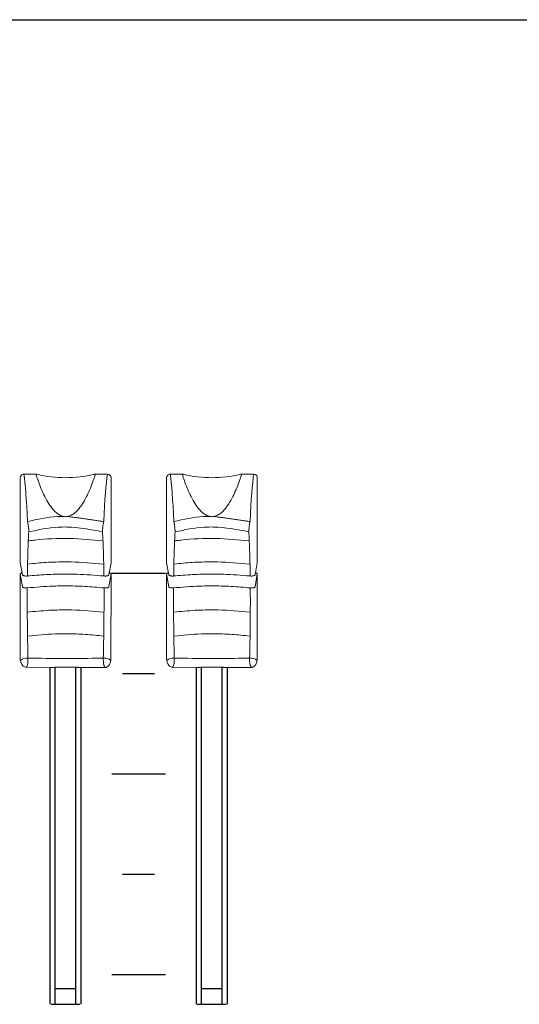
# Model space of a CAD drawing. Extents: x 0.3 to 71.1, y 1.5 to 52.
# Drawn here: x 43.4 to 45.5, y 23.1 to 27.3 of the extents above; entities that cross this region are included whole.
import ezdxf

# ---------------------------------------------------------------- set-up
doc = ezdxf.new("R2010")
doc.units = 0
doc.header["$LTSCALE"] = 2
doc.header["$MEASUREMENT"] = 0
doc.layers.add('ARTWORK', color=2, linetype='CONTINUOUS')
doc.layers.add('OBJECT', color=7, linetype='CONTINUOUS')

msp = doc.modelspace()

# ---------------------------------------------------------------- linework, layer by layer
at = {"layer": 'ARTWORK'}
for p, q in [((43.7903, 24.9794), (44.0189, 24.9794)), ((43.836, 24.5527), (43.9731, 24.5527)), ((43.7903, 24.126), (44.0189, 24.126)), ((43.836, 23.6993), (43.9731, 23.6993)), ((43.7903, 23.2726), (44.0189, 23.2726))]:
    msp.add_line(p, q, dxfattribs=at)
at = {"layer": 'OBJECT'}
for p, q in [((36.899, 27.3346), (68.5324, 27.3346)), ((43.7602, 24.5821), (43.7625, 24.5802)), ((44.3824, 24.5821), (44.3847, 24.5802))]:
    msp.add_line(p, q, dxfattribs=at)
at = {"layer": 'OBJECT', "linetype": 'Continuous', "lineweight": 0}
for p, q in [((43.4015, 25.0244), (43.4015, 25.386)), ((43.4681, 25.4009), (43.4171, 25.4009)), ((43.7719, 25.4009), (43.721, 25.4009)), ((43.7875, 25.0244), (43.7875, 25.386)), ((44.0237, 25.0244), (44.0237, 25.386)), ((44.0903, 25.4009), (44.0394, 25.4009)), ((44.3941, 25.4009), (44.3432, 25.4009)), ((44.4097, 25.0244), (44.4097, 25.386)), ((43.4016, 25.0236), (43.4112, 24.9722)), ((43.7779, 24.9722), (43.7875, 25.0236)), ((44.0238, 25.0236), (44.0334, 24.9722)), ((44.4001, 24.9722), (44.4097, 25.0236)), ((43.4015, 24.9767), (43.4065, 24.9814)), ((43.4017, 24.6125), (43.4015, 24.9767)), ((43.4106, 24.9219), (43.4015, 24.9767)), ((43.4065, 24.9814), (43.4094, 24.9814)), ((43.4111, 24.973), (43.4112, 24.9722)), ((43.778, 24.973), (43.7779, 24.9722)), ((43.7875, 24.9767), (43.7784, 24.9219)), ((43.7796, 24.9814), (43.7825, 24.9814)), ((43.7825, 24.9814), (43.7875, 24.9767)), ((43.7873, 24.6125), (43.7875, 24.9767)), ((44.0237, 24.9767), (44.0288, 24.9814)), ((44.024, 24.6125), (44.0237, 24.9767)), ((44.0329, 24.9219), (44.0237, 24.9767)), ((44.0288, 24.9814), (44.0317, 24.9814)), ((44.0333, 24.973), (44.0334, 24.9722)), ((44.4002, 24.973), (44.4001, 24.9722)), ((44.4097, 24.9767), (44.4006, 24.9219)), ((44.4018, 24.9814), (44.4047, 24.9814)), ((44.4047, 24.9814), (44.4097, 24.9767)), ((44.4095, 24.6125), (44.4097, 24.9767)), ((43.4236, 24.58), (43.5278, 24.5789)), ((43.6061, 24.5799), (43.6071, 24.5799)), ((43.6613, 24.5789), (43.7663, 24.5792)), ((44.0458, 24.58), (44.15, 24.5789)), ((44.2283, 24.5799), (44.2293, 24.5799)), ((44.2835, 24.5789), (44.3885, 24.5792))]:
    msp.add_line(p, q, dxfattribs=at)
at = {"layer": 'OBJECT', "linetype": 'Continuous', "lineweight": 0, "flags": 128}
for points in [[(43.4017, 24.6125), (43.4045, 24.6011), (43.4083, 24.591), (43.4133, 24.584), (43.4236, 24.58)], [(43.7625, 24.5802), (43.7663, 24.5792), (43.7767, 24.585), (43.7809, 24.5913), (43.7849, 24.6022), (43.7873, 24.6125)], [(44.024, 24.6125), (44.0267, 24.6011), (44.0305, 24.591), (44.0356, 24.584), (44.0458, 24.58)], [(44.3847, 24.5802), (44.3885, 24.5792), (44.3989, 24.585), (44.4031, 24.5913), (44.4071, 24.6022), (44.4095, 24.6125)], [(43.6071, 24.5799), (43.6188, 24.5798), (43.6387, 24.5793)], [(44.2293, 24.5799), (44.241, 24.5798), (44.2609, 24.5793)]]:
    msp.add_lwpolyline(points, dxfattribs=at)
at = {"layer": 'OBJECT'}
for points in [[(43.5268, 24.579), (43.5268, 23.1457)], [(43.549, 24.579), (43.549, 23.1457)], [(43.6379, 23.1457), (43.6379, 24.579)], [(43.6601, 23.1457), (43.6601, 24.579)], [(44.149, 24.579), (44.149, 23.1457)], [(44.1713, 24.579), (44.1713, 23.1457)], [(44.2601, 23.1457), (44.2601, 24.579)], [(44.2824, 23.1457), (44.2824, 24.579)], [(43.549, 23.2124), (43.6379, 23.2124)], [(44.1713, 23.2124), (44.2601, 23.2124)], [(43.5324, 23.1457), (43.6546, 23.1457)], [(44.1546, 23.1457), (44.2768, 23.1457)]]:
    msp.add_lwpolyline(points, dxfattribs=at)
at = {"layer": 'OBJECT', "linetype": 'Continuous', "lineweight": 0}
for centre, radius, start, end in [((43.5945, 25.9091), 0.523, 256.5637, 283.4363), ((44.2167, 25.9091), 0.523, 256.5637, 283.4363), ((43.429, 24.5812), 0.0378, 82.0249, 134.0164), ((43.76, 24.5812), 0.0378, 45.9537, 97.9748), ((44.0513, 24.5812), 0.0378, 82.0249, 134.0164), ((44.3822, 24.5812), 0.0378, 45.9537, 97.9748), ((43.4302, 33.7202), 9.1416, 270.60812, 271.00008), ((43.5827, 24.5806), 0.000668, 252.7133, 293.117), ((44.0525, 33.7202), 9.1416, 270.60812, 271.00008), ((44.205, 24.5806), 0.000668, 252.7133, 293.117)]:
    msp.add_arc(centre, radius, start, end, dxfattribs=at)
for centre, major_axis, ratio, start_param, end_param in [((43.4157, 24.9003), (-0.0081, 0.534), 0.048546, 5.306889, 5.927131), ((43.7733, 24.9003), (0.0081, 0.534), 0.048546, 0.356054, 0.976296), ((44.0379, 24.9003), (-0.0081, 0.534), 0.048546, 5.306889, 5.927131), ((44.3956, 24.9003), (0.0081, 0.534), 0.048546, 0.356054, 0.976296), ((43.4153, 25.2574), (-0.0104, 0.6784), 0.048858, 3.194739, 3.237579), ((44.0375, 25.2574), (-0.0104, 0.6784), 0.048858, 3.194739, 3.237579)]:
    msp.add_ellipse(centre, major_axis=major_axis, ratio=ratio, start_param=start_param, end_param=end_param, dxfattribs=at)
for points, knots in [([(43.4015, 25.386), (43.4017, 25.3877), (43.402, 25.3911), (43.4047, 25.3955), (43.4087, 25.3989), (43.4131, 25.4007), (43.416, 25.4009), (43.4171, 25.4009)], [0, 0, 0, 0, 0.21484, 0.429692, 0.644212, 0.858616, 1, 1, 1, 1]), ([(43.5872, 25.2215), (43.5842, 25.2222), (43.5753, 25.2241), (43.5563, 25.2346), (43.5363, 25.2554), (43.5099, 25.2946), (43.4842, 25.3516), (43.4739, 25.3831), (43.4681, 25.4009)], [0, 0, 0, 0, 0.026947, 0.081864, 0.200677, 0.319581, 0.615501, 1, 1, 1, 1]), ([(43.721, 25.4009), (43.7152, 25.3831), (43.7049, 25.3516), (43.6792, 25.2946), (43.6528, 25.2554), (43.6328, 25.2346), (43.6138, 25.2241), (43.6048, 25.2222), (43.6019, 25.2215)], [0, 0, 0, 0, 0.384499, 0.680419, 0.799324, 0.918136, 0.973053, 1, 1, 1, 1]), ([(43.7719, 25.4009), (43.7737, 25.4008), (43.7772, 25.4004), (43.7819, 25.3979), (43.7854, 25.3941), (43.7873, 25.3899), (43.7875, 25.3871), (43.7875, 25.386)], [0, 0, 0, 0, 0.21483, 0.429687, 0.644216, 0.858612, 1, 1, 1, 1]), ([(44.0237, 25.386), (44.0239, 25.3877), (44.0243, 25.3911), (44.027, 25.3955), (44.0309, 25.3989), (44.0353, 25.4007), (44.0382, 25.4009), (44.0394, 25.4009)], [0, 0, 0, 0, 0.21484, 0.429692, 0.644212, 0.858616, 1, 1, 1, 1]), ([(44.2094, 25.2215), (44.2064, 25.2222), (44.1975, 25.2241), (44.1785, 25.2346), (44.1585, 25.2554), (44.1321, 25.2946), (44.1064, 25.3516), (44.0961, 25.3831), (44.0903, 25.4009)], [0, 0, 0, 0, 0.026947, 0.081864, 0.200677, 0.319581, 0.615501, 1, 1, 1, 1]), ([(44.3432, 25.4009), (44.3374, 25.3831), (44.3271, 25.3516), (44.3014, 25.2946), (44.275, 25.2554), (44.255, 25.2346), (44.236, 25.2241), (44.2271, 25.2222), (44.2241, 25.2215)], [0, 0, 0, 0, 0.384499, 0.680419, 0.799324, 0.918136, 0.973053, 1, 1, 1, 1]), ([(44.3941, 25.4009), (44.3959, 25.4008), (44.3994, 25.4004), (44.4041, 25.3979), (44.4076, 25.3941), (44.4095, 25.3899), (44.4097, 25.3871), (44.4097, 25.386)], [0, 0, 0, 0, 0.21483, 0.429687, 0.644216, 0.858612, 1, 1, 1, 1]), ([(43.4326, 25.1997), (43.4746, 25.2089), (43.5255, 25.2201), (43.578, 25.2213), (43.5872, 25.2215)], [0, 0, 0, 0, 0.824175, 1, 1, 1, 1]), ([(43.6019, 25.2215), (43.6002, 25.2211), (43.5962, 25.22), (43.591, 25.2203), (43.5879, 25.2213), (43.5872, 25.2215)], [0, 0, 0, 0, 0.350005, 0.834643, 1, 1, 1, 1]), ([(44.0549, 25.1997), (44.0968, 25.2089), (44.1478, 25.2201), (44.2002, 25.2213), (44.2094, 25.2215)], [0, 0, 0, 0, 0.824175, 1, 1, 1, 1]), ([(44.2241, 25.2215), (44.2224, 25.2211), (44.2184, 25.22), (44.2132, 25.2203), (44.2102, 25.2213), (44.2094, 25.2215)], [0, 0, 0, 0, 0.350005, 0.834643, 1, 1, 1, 1]), ([(43.4326, 25.1997), (43.4331, 25.1971), (43.4343, 25.1915), (43.4358, 25.1815), (43.437, 25.1713), (43.4377, 25.1621), (43.4377, 25.1579), (43.4377, 25.1558)], [0, 0, 0, 0, 0.17868, 0.389448, 0.593998, 0.796181, 1, 1, 1, 1]), ([(43.7514, 25.1558), (43.7013, 25.1655), (43.6386, 25.1777), (43.5322, 25.1754), (43.4787, 25.1643), (43.4377, 25.1558)], [0, 0, 0, 0, 0.481828, 0.603062, 1, 1, 1, 1]), ([(43.7514, 25.1558), (43.7514, 25.1579), (43.7513, 25.1621), (43.7521, 25.1713), (43.7533, 25.1815), (43.7548, 25.1915), (43.7559, 25.1971), (43.7564, 25.1997)], [0, 0, 0, 0, 0.2038192, 0.4060029, 0.6105525, 0.8213208, 1, 1, 1, 1]), ([(44.0549, 25.1997), (44.0554, 25.1971), (44.0565, 25.1915), (44.058, 25.1815), (44.0592, 25.1713), (44.0599, 25.1621), (44.0599, 25.1579), (44.0599, 25.1558)], [0, 0, 0, 0, 0.17868, 0.389448, 0.593998, 0.796181, 1, 1, 1, 1]), ([(44.3736, 25.1558), (44.3235, 25.1655), (44.2608, 25.1777), (44.1544, 25.1754), (44.1009, 25.1643), (44.0599, 25.1558)], [0, 0, 0, 0, 0.481828, 0.603062, 1, 1, 1, 1]), ([(44.3736, 25.1558), (44.3736, 25.1579), (44.3736, 25.1621), (44.3743, 25.1713), (44.3755, 25.1815), (44.377, 25.1915), (44.3781, 25.1971), (44.3786, 25.1997)], [0, 0, 0, 0, 0.2038192, 0.4060029, 0.6105525, 0.8213208, 1, 1, 1, 1]), ([(43.4377, 25.1558), (43.437, 25.1441), (43.4354, 25.1157), (43.4334, 25.0592), (43.4323, 25.0058), (43.4319, 24.9738), (43.4318, 24.968)], [0, 0, 0, 0, 0.236391, 0.574704, 0.92283, 1, 1, 1, 1]), ([(43.7573, 24.968), (43.757, 24.984), (43.7564, 25.0263), (43.7547, 25.0934), (43.7525, 25.1336), (43.7514, 25.1558)], [0, 0, 0, 0, 0.215851, 0.569406, 1, 1, 1, 1]), ([(44.0599, 25.1558), (44.0592, 25.1441), (44.0576, 25.1157), (44.0557, 25.0592), (44.0545, 25.0058), (44.0541, 24.9738), (44.054, 24.968)], [0, 0, 0, 0, 0.236391, 0.574704, 0.92283, 1, 1, 1, 1]), ([(44.3795, 24.968), (44.3792, 24.984), (44.3786, 25.0263), (44.3769, 25.0934), (44.3748, 25.1336), (44.3736, 25.1558)], [0, 0, 0, 0, 0.215851, 0.569406, 1, 1, 1, 1]), ([(43.7527, 25.1173), (43.7055, 25.122), (43.6105, 25.1312), (43.5072, 25.1256), (43.4512, 25.1193), (43.4421, 25.1181), (43.4362, 25.1173)], [0, 0, 0, 0, 0.452311, 0.909807, 0.94102, 1, 1, 1, 1]), ([(44.3749, 25.1173), (44.3277, 25.122), (44.2327, 25.1312), (44.1294, 25.1256), (44.0734, 25.1193), (44.0643, 25.1181), (44.0584, 25.1173)], [0, 0, 0, 0, 0.452311, 0.909807, 0.94102, 1, 1, 1, 1]), ([(43.7551, 25.0185), (43.7096, 25.0227), (43.657, 25.0276), (43.5748, 25.0282), (43.5122, 25.0266), (43.4595, 25.0211), (43.4336, 25.0184)], [0, 0, 0, 0, 0.428706, 0.496172, 0.752971, 1, 1, 1, 1]), ([(44.3774, 25.0185), (44.3319, 25.0227), (44.2792, 25.0276), (44.197, 25.0282), (44.1344, 25.0266), (44.0817, 25.0211), (44.0558, 25.0184)], [0, 0, 0, 0, 0.428706, 0.496172, 0.752971, 1, 1, 1, 1]), ([(43.4111, 24.973), (43.4114, 24.9724), (43.4119, 24.9711), (43.415, 24.9695), (43.4193, 24.9683), (43.4244, 24.9677), (43.4287, 24.9677), (43.4311, 24.9679), (43.4318, 24.968)], [0, 0, 0, 0, 0.186976, 0.374507, 0.560679, 0.743148, 0.921862, 1, 1, 1, 1]), ([(43.4318, 24.968), (43.4581, 24.9702), (43.5108, 24.9747), (43.5693, 24.9759), (43.6134, 24.9758), (43.6691, 24.975), (43.7196, 24.971), (43.7573, 24.968)], [0, 0, 0, 0, 0.248411, 0.496821, 0.527006, 0.647844, 1, 1, 1, 1]), ([(43.7573, 24.968), (43.7589, 24.9679), (43.7623, 24.9676), (43.7675, 24.968), (43.7721, 24.9688), (43.7756, 24.9702), (43.7775, 24.9717), (43.7779, 24.9726), (43.778, 24.973)], [0, 0, 0, 0, 0.177029, 0.353981, 0.530714, 0.709634, 0.892202, 1, 1, 1, 1]), ([(44.0333, 24.973), (44.0336, 24.9724), (44.0341, 24.9711), (44.0372, 24.9695), (44.0415, 24.9683), (44.0466, 24.9677), (44.0509, 24.9677), (44.0533, 24.9679), (44.054, 24.968)], [0, 0, 0, 0, 0.186976, 0.374507, 0.560679, 0.743148, 0.921862, 1, 1, 1, 1]), ([(44.054, 24.968), (44.0804, 24.9702), (44.133, 24.9747), (44.1916, 24.9759), (44.2357, 24.9758), (44.2913, 24.975), (44.3419, 24.971), (44.3795, 24.968)], [0, 0, 0, 0, 0.248411, 0.496821, 0.527006, 0.647844, 1, 1, 1, 1]), ([(44.3795, 24.968), (44.3812, 24.9679), (44.3845, 24.9676), (44.3897, 24.968), (44.3943, 24.9688), (44.3978, 24.9702), (44.3998, 24.9717), (44.4001, 24.9726), (44.4002, 24.973)], [0, 0, 0, 0, 0.177029, 0.353981, 0.530714, 0.709634, 0.892202, 1, 1, 1, 1]), ([(43.7577, 24.9171), (43.7308, 24.9196), (43.6769, 24.9245), (43.6173, 24.9259), (43.5726, 24.9257), (43.5178, 24.9247), (43.4681, 24.9203), (43.4313, 24.9171)], [0, 0, 0, 0, 0.252922, 0.505843, 0.535964, 0.656537, 1, 1, 1, 1]), ([(44.3799, 24.9171), (44.353, 24.9196), (44.2992, 24.9245), (44.2395, 24.9259), (44.1948, 24.9257), (44.1401, 24.9247), (44.0904, 24.9203), (44.0536, 24.9171)], [0, 0, 0, 0, 0.252922, 0.505843, 0.535964, 0.656537, 1, 1, 1, 1]), ([(43.4313, 24.9171), (43.4296, 24.917), (43.4262, 24.9167), (43.4209, 24.917), (43.4163, 24.9179), (43.4128, 24.9193), (43.411, 24.9207), (43.4107, 24.9216), (43.4106, 24.9219)], [0, 0, 0, 0, 0.181491, 0.362965, 0.544428, 0.726211, 0.908505, 1, 1, 1, 1]), ([(43.4313, 24.9171), (43.4313, 24.8851), (43.4311, 24.8249), (43.4321, 24.7233), (43.4335, 24.6561), (43.4343, 24.6187)], [0, 0, 0, 0, 0.334739, 0.629275, 1, 1, 1, 1]), ([(43.7548, 24.6187), (43.7552, 24.6385), (43.7563, 24.6874), (43.7574, 24.7672), (43.7579, 24.8478), (43.7578, 24.8966), (43.7577, 24.9171)], [0, 0, 0, 0, 0.196948, 0.486123, 0.783685, 1, 1, 1, 1]), ([(43.7784, 24.9219), (43.7781, 24.9213), (43.7776, 24.9201), (43.7747, 24.9186), (43.7705, 24.9174), (43.7654, 24.9168), (43.761, 24.9168), (43.7585, 24.917), (43.7577, 24.9171)], [0, 0, 0, 0, 0.182824, 0.365708, 0.548443, 0.730713, 0.912475, 1, 1, 1, 1]), ([(44.0536, 24.9171), (44.0519, 24.917), (44.0484, 24.9167), (44.0432, 24.917), (44.0385, 24.9179), (44.035, 24.9193), (44.0332, 24.9207), (44.033, 24.9216), (44.0329, 24.9219)], [0, 0, 0, 0, 0.181491, 0.362965, 0.544428, 0.726211, 0.908505, 1, 1, 1, 1]), ([(44.0536, 24.9171), (44.0535, 24.8851), (44.0534, 24.8249), (44.0543, 24.7233), (44.0557, 24.6561), (44.0565, 24.6187)], [0, 0, 0, 0, 0.334739, 0.629275, 1, 1, 1, 1]), ([(44.377, 24.6187), (44.3774, 24.6385), (44.3785, 24.6874), (44.3797, 24.7672), (44.3802, 24.8478), (44.38, 24.8966), (44.3799, 24.9171)], [0, 0, 0, 0, 0.196948, 0.486123, 0.783685, 1, 1, 1, 1]), ([(44.4006, 24.9219), (44.4004, 24.9213), (44.3998, 24.9201), (44.3969, 24.9186), (44.3927, 24.9174), (44.3877, 24.9168), (44.3832, 24.9168), (44.3807, 24.917), (44.3799, 24.9171)], [0, 0, 0, 0, 0.182824, 0.365708, 0.548443, 0.730713, 0.912475, 1, 1, 1, 1]), ([(43.7567, 24.8141), (43.7118, 24.8183), (43.6577, 24.8233), (43.5788, 24.8238), (43.5149, 24.8224), (43.4625, 24.8171), (43.4326, 24.8141)], [0, 0, 0, 0, 0.420318, 0.505078, 0.717723, 1, 1, 1, 1]), ([(44.379, 24.8141), (44.334, 24.8183), (44.28, 24.8233), (44.201, 24.8238), (44.1371, 24.8224), (44.0847, 24.8171), (44.0548, 24.8141)], [0, 0, 0, 0, 0.420318, 0.505078, 0.717723, 1, 1, 1, 1]), ([(43.7558, 24.7121), (43.7304, 24.7148), (43.6795, 24.7203), (43.6228, 24.722), (43.5796, 24.722), (43.5231, 24.7211), (43.4719, 24.716), (43.4335, 24.7121)], [0, 0, 0, 0, 0.242689, 0.485374, 0.515758, 0.637393, 1, 1, 1, 1]), ([(44.378, 24.7121), (44.3526, 24.7148), (44.3017, 24.7203), (44.245, 24.722), (44.2018, 24.722), (44.1453, 24.7211), (44.0941, 24.716), (44.0557, 24.7121)], [0, 0, 0, 0, 0.242689, 0.485374, 0.515758, 0.637393, 1, 1, 1, 1]), ([(43.4343, 24.6187), (43.4343, 24.616), (43.4344, 24.6098), (43.4338, 24.6), (43.4325, 24.5909), (43.4309, 24.5848), (43.4296, 24.5826), (43.4289, 24.5822), (43.4288, 24.5821)], [0, 0, 0, 0, 0.155385, 0.361996, 0.574127, 0.787349, 0.968029, 1, 1, 1, 1]), ([(43.4343, 24.6187), (43.4855, 24.6177), (43.5476, 24.6165), (43.6564, 24.6167), (43.711, 24.6178), (43.7548, 24.6187)], [0, 0, 0, 0, 0.482262, 0.585619, 1, 1, 1, 1]), ([(43.7602, 24.5821), (43.7596, 24.5828), (43.7583, 24.5843), (43.7565, 24.5909), (43.7553, 24.6), (43.7547, 24.6098), (43.7547, 24.616), (43.7548, 24.6187)], [0, 0, 0, 0, 0.212334, 0.425642, 0.637858, 0.844552, 1, 1, 1, 1]), ([(44.0565, 24.6187), (44.0565, 24.616), (44.0566, 24.6098), (44.056, 24.6), (44.0548, 24.5909), (44.0531, 24.5848), (44.0518, 24.5826), (44.0512, 24.5822), (44.0511, 24.5821)], [0, 0, 0, 0, 0.155385, 0.361996, 0.574127, 0.787349, 0.968029, 1, 1, 1, 1]), ([(44.0565, 24.6187), (44.1077, 24.6177), (44.1698, 24.6165), (44.2786, 24.6167), (44.3333, 24.6178), (44.377, 24.6187)], [0, 0, 0, 0, 0.482262, 0.585619, 1, 1, 1, 1]), ([(44.3824, 24.5821), (44.3818, 24.5828), (44.3805, 24.5843), (44.3787, 24.5909), (44.3775, 24.6), (44.3769, 24.6098), (44.377, 24.616), (44.377, 24.6187)], [0, 0, 0, 0, 0.212334, 0.425642, 0.637858, 0.844552, 1, 1, 1, 1]), ([(43.5278, 24.579), (43.5363, 24.5791), (43.5512, 24.5794), (43.5731, 24.5798), (43.5825, 24.58)], [0, 0, 0, 0, 0.569983, 1, 1, 1, 1]), ([(43.5825, 24.58), (43.5849, 24.5801), (43.591, 24.5803), (43.5996, 24.5802), (43.6049, 24.5801), (43.6065, 24.58)], [0, 0, 0, 0, 0.304024, 0.787471, 1, 1, 1, 1]), ([(43.6061, 24.58), (43.5992, 24.5801), (43.5915, 24.5801), (43.5839, 24.58), (43.583, 24.58)], [0, 0, 0, 0, 0.882839, 1, 1, 1, 1]), ([(43.6065, 24.58), (43.6163, 24.5798), (43.6285, 24.5795), (43.637, 24.5794), (43.6387, 24.5794)], [0, 0, 0, 0, 0.800852, 1, 1, 1, 1]), ([(44.15, 24.579), (44.1585, 24.5791), (44.1735, 24.5794), (44.1954, 24.5798), (44.2048, 24.58)], [0, 0, 0, 0, 0.569983, 1, 1, 1, 1]), ([(44.2048, 24.58), (44.2071, 24.5801), (44.2132, 24.5803), (44.2218, 24.5802), (44.2271, 24.5801), (44.2287, 24.58)], [0, 0, 0, 0, 0.304024, 0.787471, 1, 1, 1, 1]), ([(44.2283, 24.58), (44.2215, 24.5801), (44.2137, 24.5801), (44.2061, 24.58), (44.2052, 24.58)], [0, 0, 0, 0, 0.882839, 1, 1, 1, 1]), ([(44.2287, 24.58), (44.2385, 24.5798), (44.2507, 24.5795), (44.2592, 24.5794), (44.2609, 24.5794)], [0, 0, 0, 0, 0.800852, 1, 1, 1, 1])]:
    msp.add_open_spline(points, degree=3, knots=knots, dxfattribs=at)
for points in [[(43.4681, 25.4009), (43.473, 25.4003)], [(43.7161, 25.4003), (43.721, 25.4009)], [(44.0903, 25.4009), (44.0952, 25.4003)], [(44.3383, 25.4003), (44.3432, 25.4009)], [(43.6019, 25.2215), (43.7564, 25.1997)], [(44.2241, 25.2215), (44.3786, 25.1997)], [(43.6387, 24.5794), (43.6613, 24.579)], [(44.2609, 24.5794), (44.2835, 24.579)]]:
    msp.add_open_spline(points, degree=1, dxfattribs=at)

doc.saveas('drawing.dxf')
